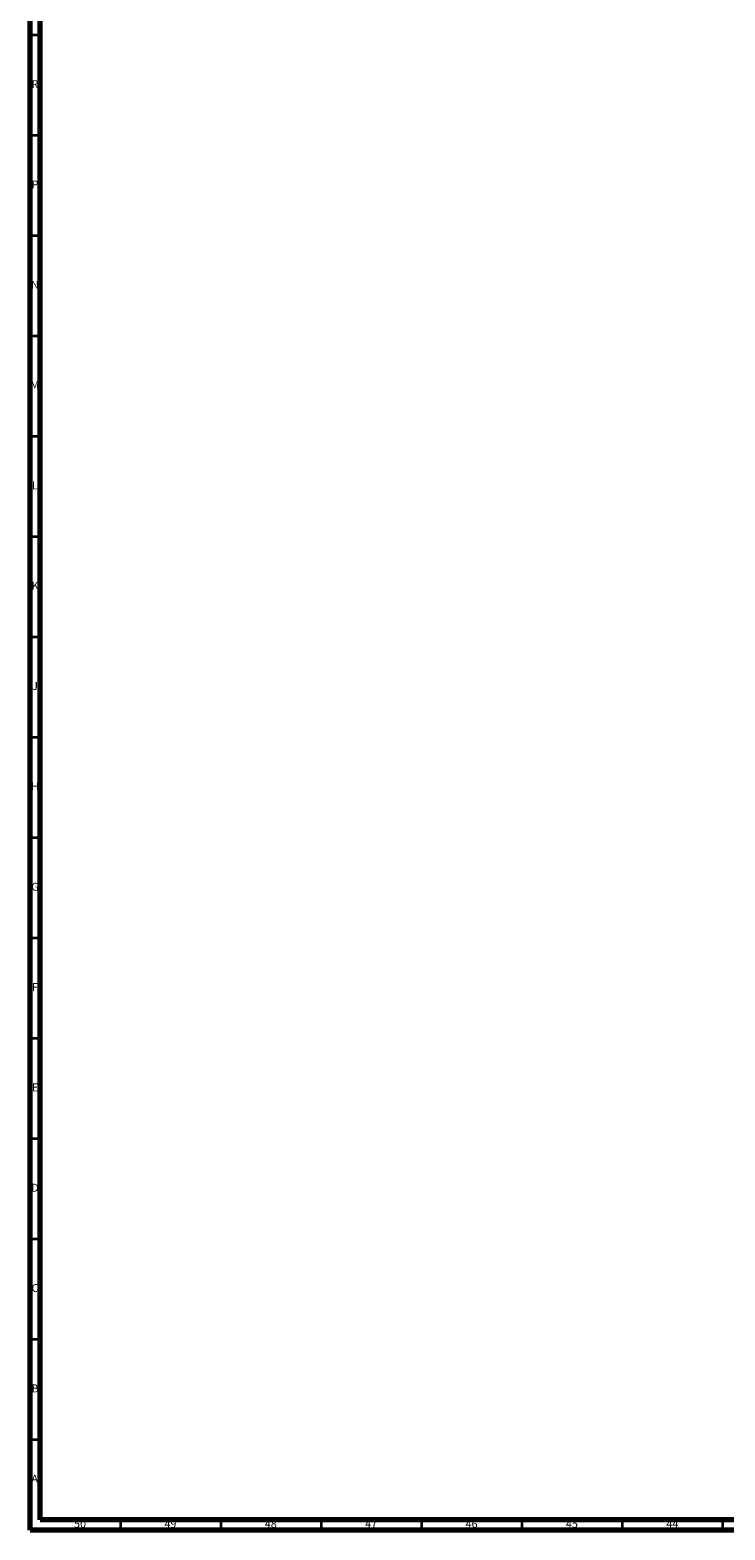
# Model space of a CAD drawing. Units: millimetres. Extents: x 3 to 2496, y 5 to 2495.
# Drawn here: x 5 to 351, y 5 to 753 of the extents above; entities that cross this region are included whole.
import ezdxf

# ---------------------------------------------------------------- set-up
doc = ezdxf.new("R2010")
doc.units = ezdxf.units.MM
doc.styles.add('SLDTEXTSTYLE0', font='TXT', dxfattribs={"width": 0.75})

msp = doc.modelspace()

# ---------------------------------------------------------------- linework, layer by layer
at = {"color": 7, "linetype": 'Continuous', "lineweight": 70}
for p, q in [((5, 5), (5, 2495)), ((10, 10), (10, 2490)), ((2490, 10), (10, 10)), ((2495, 5), (5, 5))]:
    msp.add_line(p, q, dxfattribs=at)
at = {"color": 7, "linetype": 'Continuous', "lineweight": 35}
for p, q in [((10, 750), (5, 750)), ((10, 700), (5, 700)), ((10, 650), (5, 650)), ((10, 600), (5, 600)), ((10, 550), (5, 550)), ((10, 500), (5, 500)), ((10, 450), (5, 450)), ((10, 400), (5, 400)), ((10, 350), (5, 350)), ((10, 300), (5, 300)), ((10, 250), (5, 250)), ((10, 200), (5, 200)), ((10, 150), (5, 150)), ((10, 100), (5, 100)), ((10, 50), (5, 50)), ((50, 10), (50, 5)), ((100, 10), (100, 5)), ((150, 10), (150, 5)), ((200, 10), (200, 5)), ((250, 10), (250, 5)), ((300, 10), (300, 5)), ((350, 10), (350, 5))]:
    msp.add_line(p, q, dxfattribs=at)

# ---------------------------------------------------------------- texts
at = {"color": 7, "linetype": 'Continuous', "lineweight": 0, "attachment_point": 2, "style": 'SLDTEXTSTYLE0'}
for s, insert, char_height in [('R', (7.44, 727.56), 3.97), ('P', (7.48, 677.56), 3.97), ('N', (7.46, 627.56), 3.97), ('M', (7.36, 577.56), 3.97), ('L', (7.45, 527.56), 3.97), ('K', (7.49, 477.56), 3.97), ('J', (7.47, 427.56), 3.97), ('H', (7.49, 377.56), 3.97), ('G', (7.49, 327.56), 3.97), ('F', (7.46, 277.56), 3.97), ('E', (7.51, 227.56), 3.97), ('D', (7.45, 177.56), 3.97), ('C', (7.46, 127.56), 3.97), ('B', (7.47, 77.56), 3.97), ('A', (7.34, 32.56), 3.97), ('50', (29.92, 10.06), 3.969), ('49', (74.92, 10.06), 3.969), ('48', (124.92, 10.06), 3.969), ('47', (174.92, 10.06), 3.969), ('46', (224.92, 10.06), 3.969), ('45', (274.92, 10.06), 3.969), ('44', (324.92, 10.06), 3.969)]:
    msp.add_mtext(s, dxfattribs=dict(at, insert=insert, char_height=char_height))

doc.saveas('drawing.dxf')
